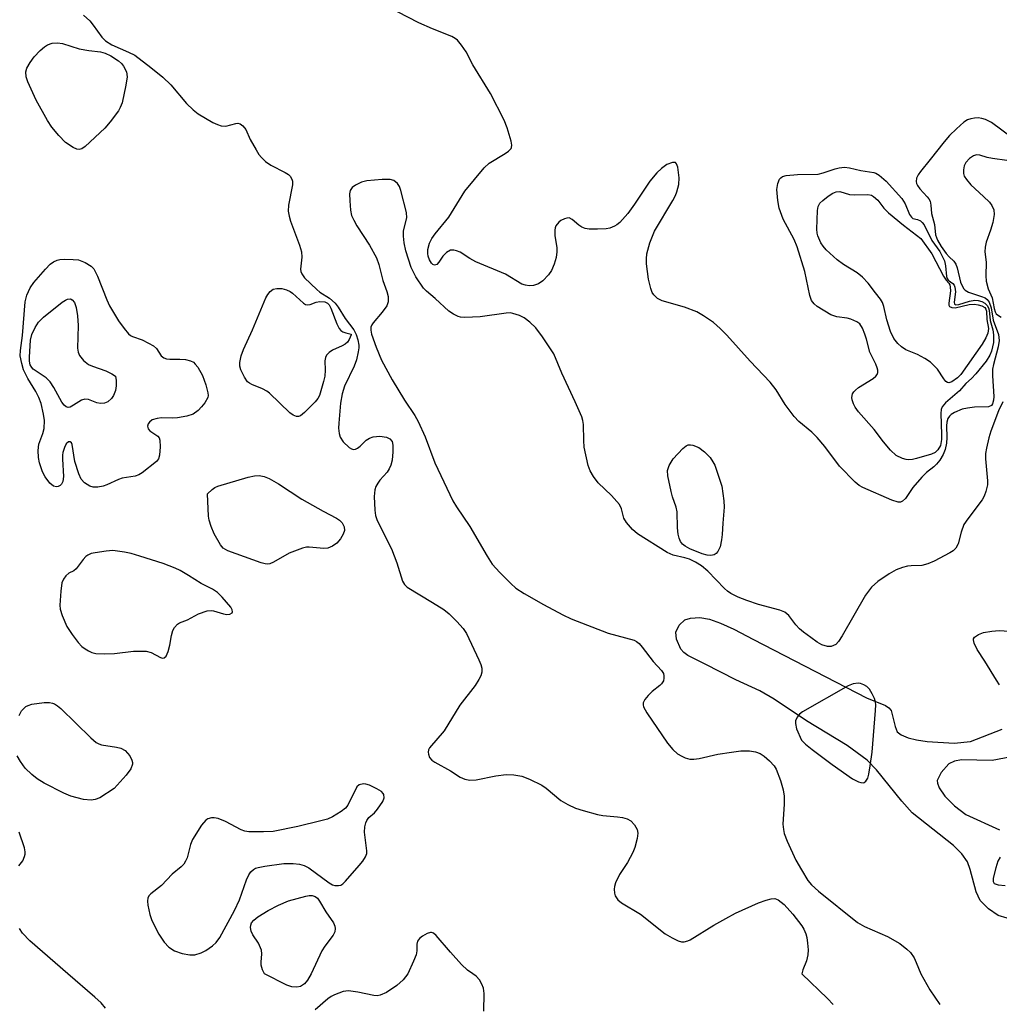
# Model space of a CAD drawing. Units: inches. Extents: x 1238693 to 1243762, y 477592 to 481457.
# Drawn here: x 1243398 to 1243605, y 479994 to 480202 of the extents above; entities that cross this region are included whole.
import ezdxf

# ---------------------------------------------------------------- set-up
doc = ezdxf.new("R2010")
doc.units = ezdxf.units.IN
doc.header["$MEASUREMENT"] = 0
doc.layers.add('HYDRO-Water Body', color=4, linetype='Continuous')
doc.layers.add('Undefined', color=1, linetype='Continuous')

msp = doc.modelspace()

# ---------------------------------------------------------------- linework, layer by layer
at = {"layer": 'HYDRO-Water Body'}
for points in [[(1243606.36, 480011.77), (1243604.4, 480012.33), (1243602.35, 480013.73), (1243600.63, 480015.49), (1243599.79, 480017.36), (1243598.52, 480022.1), (1243597.92, 480023.72), (1243596.74, 480025.41), (1243595.01, 480027.12), (1243586.27, 480034.04), (1243584.03, 480036.5), (1243578.71, 480043.13), (1243576.74, 480045.19), (1243572.54, 480048.26), (1243563.92, 480053.51), (1243557.06, 480058.06), (1243554.04, 480059.84), (1243548.98, 480062.18), (1243542.51, 480065.46), (1243538.84, 480067.3), (1243537.96, 480067.93), (1243537.34, 480068.62), (1243536.41, 480070.75), (1243536.28, 480072.26), (1243537.02, 480073.71), (1243538.16, 480074.86), (1243539.36, 480075.2), (1243541.33, 480075.33), (1243543.43, 480074.98), (1243545.74, 480074.18), (1243548.52, 480072.9), (1243552.74, 480070.66), (1243576.61, 480058.36), (1243580.62, 480056.71), (1243581.32, 480056.24), (1243581.79, 480055.67), (1243582.62, 480052.31), (1243583.08, 480051.21), (1243583.89, 480050.55), (1243585.4, 480049.9), (1243587.18, 480049.45), (1243589.43, 480049.1), (1243595.09, 480048.79), (1243598.6, 480049.13), (1243605.3, 480051.73)], [(1243608.36, 480046.09), (1243603.19, 480045.14), (1243596.7, 480045.23), (1243595.19, 480044.98), (1243594.02, 480044.41), (1243592.37, 480042.55), (1243591.56, 480040.88), (1243591.58, 480040.3), (1243591.92, 480039.33), (1243593.12, 480037.57), (1243595.16, 480035.51), (1243597.56, 480033.72), (1243604.73, 480030.44)], [(1243604.86, 480024.68), (1243604.36, 480023.86), (1243603.92, 480022.44), (1243603.4, 480020.23), (1243603.38, 480019.57), (1243603.57, 480019.15), (1243604.44, 480018.84), (1243605.92, 480018.68)]]:
    msp.add_lwpolyline(points, dxfattribs=at)
at = {"layer": 'Undefined'}
for points, elevation in [([(1243607.38, 480176.76), (1243603.02, 480179.94), (1243601.76, 480180.59), (1243601, 480180.83), (1243600.23, 480180.95), (1243599.44, 480180.92), (1243598.67, 480180.77), (1243597.93, 480180.51), (1243597.19, 480180.03), (1243595.62, 480178.65), (1243594.13, 480177.2), (1243593, 480175.89), (1243590.08, 480172.15), (1243587.99, 480169.63), (1243587.48, 480168.91), (1243587.18, 480168.21), (1243587.07, 480167.5), (1243587.16, 480167.06), (1243587.36, 480166.63), (1243587.86, 480165.95), (1243589.45, 480164.26), (1243589.78, 480163.81), (1243590.02, 480163.31), (1243590.21, 480162.51), (1243590.36, 480160.76), (1243590.97, 480158.38), (1243591.21, 480156.26), (1243591.62, 480155.08), (1243592.4, 480153.78), (1243593.46, 480152.27), (1243594.04, 480151.6), (1243595.06, 480150.69), (1243595.51, 480150.05), (1243595.79, 480149.25), (1243596.49, 480146.24), (1243597.08, 480144.91), (1243597.43, 480144.54), (1243598.12, 480144.12), (1243600.91, 480143.21), (1243601.65, 480142.88), (1243602.07, 480142.59), (1243602.53, 480142.03), (1243602.96, 480140.83), (1243603.39, 480138.17), (1243604.51, 480135.18), (1243604.65, 480133.92), (1243604.45, 480132.58), (1243603.45, 480128.84), (1243603.25, 480127.8), (1243603.23, 480126.39), (1243603.49, 480122.08), (1243603.46, 480121.25), (1243603.25, 480120.52), (1243602.98, 480120.15), (1243602.41, 480119.85), (1243599.44, 480119.8), (1243597.95, 480119.61), (1243596.79, 480119.35), (1243595.22, 480118.67), (1243594.51, 480118.23), (1243594.11, 480117.88), (1243593.81, 480117.43), (1243593.55, 480116.66), (1243593.48, 480115.88), (1243593.57, 480113.37), (1243593.5, 480112.16), (1243593.25, 480110.83), (1243592.82, 480109.82), (1243592.09, 480108.62), (1243591.41, 480107.73), (1243590.81, 480107.18), (1243589.26, 480106), (1243588.26, 480104.99), (1243586.4, 480102.82), (1243584.85, 480100.53), (1243584.18, 480099.9), (1243583.8, 480099.74), (1243583.3, 480099.73), (1243581.95, 480100.16), (1243575.81, 480102.79), (1243575.06, 480103.22), (1243574.17, 480103.97), (1243570.9, 480107.36), (1243567.8, 480111.48), (1243566.14, 480113.42), (1243565.01, 480114.53), (1243562.32, 480116.79), (1243561.32, 480117.83), (1243559.38, 480120.34), (1243557.51, 480123.5), (1243556.26, 480125.12), (1243551.99, 480129.54), (1243547.09, 480134.99), (1243545.66, 480136.4), (1243544.22, 480137.67), (1243542.17, 480139.14), (1243540.72, 480139.96), (1243538.12, 480140.97), (1243533.42, 480142.25), (1243532.42, 480142.8), (1243531.61, 480143.58), (1243531.32, 480144.06), (1243531, 480144.86), (1243530.49, 480146.85), (1243530.12, 480150.08), (1243530.1, 480151.17), (1243530.18, 480152.24), (1243530.81, 480154.53), (1243531.75, 480157.02), (1243535.65, 480163.47), (1243536.21, 480164.51), (1243536.52, 480165.29), (1243536.92, 480166.9), (1243537.02, 480168.29), (1243536.7, 480170.53), (1243536.46, 480171.21), (1243536.21, 480171.5), (1243535.62, 480171.55), (1243534.4, 480171.07), (1243533.29, 480170.27), (1243532.27, 480169.33), (1243530.8, 480167.56), (1243527.56, 480162.73), (1243526.11, 480160.73), (1243524.44, 480158.86), (1243523.81, 480158.33), (1243523.36, 480158.06), (1243522.37, 480157.66), (1243521.53, 480157.5), (1243519.75, 480157.41), (1243517.96, 480157.42), (1243517.11, 480157.56), (1243516.42, 480157.84), (1243515.77, 480158.25), (1243514.36, 480159.48), (1243513.74, 480159.79), (1243513.25, 480159.78), (1243512.75, 480159.63), (1243512.01, 480159.26), (1243511.56, 480158.92), (1243510.96, 480158.15), (1243510.78, 480157.7), (1243510.69, 480157.19), (1243510.71, 480156.12), (1243511.12, 480153.49), (1243511.16, 480152.63), (1243510.97, 480151.47), (1243510.56, 480150.04), (1243510.01, 480148.67), (1243509.37, 480147.74), (1243508.2, 480146.48), (1243507.26, 480145.86), (1243506.17, 480145.54), (1243505.32, 480145.47), (1243504.53, 480145.58), (1243503.77, 480145.83), (1243500.3, 480147.88), (1243494.02, 480150.54), (1243492.78, 480151.21), (1243490.72, 480152.53), (1243489.93, 480152.88), (1243489.4, 480153.01), (1243488.68, 480152.96), (1243487.81, 480152.52), (1243487.05, 480151.75), (1243486.18, 480150.45), (1243485.75, 480149.99), (1243485.28, 480149.85), (1243484.94, 480149.98), (1243484.63, 480150.25), (1243484.23, 480150.91), (1243483.96, 480151.73), (1243483.87, 480152.31), (1243483.88, 480153.12), (1243484.21, 480154.44), (1243484.75, 480155.48), (1243485.39, 480156.47), (1243488.28, 480159.97), (1243491.7, 480165.47), (1243495.75, 480170.39), (1243496.81, 480171.36), (1243500.23, 480173.43), (1243500.92, 480173.94), (1243501.46, 480174.5), (1243501.57, 480174.71), (1243501.63, 480175.2), (1243501.49, 480176), (1243500.61, 480178.83), (1243500, 480180.5), (1243497.11, 480186.09), (1243493.37, 480192.15), (1243491.95, 480194.93), (1243491.01, 480196.35), (1243490.11, 480197.4), (1243489.67, 480197.74), (1243488.92, 480198.13), (1243484.89, 480199.75), (1243481.96, 480201.03), (1243477.44, 480203.35)], 132), ([(1243411.11, 480202.64), (1243412.39, 480201.44), (1243413.12, 480200.55), (1243414.95, 480198.02), (1243415.71, 480197.23), (1243417.08, 480196.4), (1243420.6, 480194.86), (1243421.91, 480194.2), (1243425.34, 480191.62), (1243427.85, 480189.54), (1243429.56, 480187.93), (1243432.85, 480184.01), (1243434.26, 480182.66), (1243435.33, 480181.78), (1243438.44, 480179.99), (1243439.44, 480179.52), (1243440.17, 480179.29), (1243441.19, 480179.23), (1243443.26, 480179.76), (1243443.74, 480179.81), (1243444.18, 480179.71), (1243444.76, 480179.3), (1243445.38, 480178.47), (1243446.33, 480176.41), (1243447.56, 480174.16), (1243448.15, 480173.2), (1243448.68, 480172.54), (1243449.54, 480171.75), (1243450.67, 480170.94), (1243453.68, 480169.39), (1243454.4, 480168.96), (1243454.8, 480168.61), (1243455.15, 480168.03), (1243455.28, 480167.6), (1243455.28, 480166.77), (1243454.43, 480162.47), (1243454.36, 480161.22), (1243454.56, 480160.18), (1243454.87, 480159.12), (1243456.71, 480154.05), (1243457.15, 480152.64), (1243457.26, 480151.48), (1243456.97, 480148.96), (1243457.03, 480148.46), (1243457.21, 480148), (1243457.8, 480147.17), (1243460.39, 480144.64), (1243461.04, 480144.12), (1243463.1, 480142.84), (1243464.25, 480141.8), (1243464.89, 480140.95), (1243466.39, 480138.56), (1243468.26, 480136.14), (1243468.75, 480135.18), (1243469.06, 480134.05), (1243469.25, 480132.9), (1243469.27, 480132.32), (1243469.17, 480131.49), (1243468.77, 480129.83), (1243468.33, 480128.48), (1243466.29, 480124.24), (1243465.74, 480122.62), (1243465.41, 480120.68), (1243465.03, 480116.43), (1243464.99, 480115.33), (1243465.1, 480114.22), (1243465.32, 480113.44), (1243465.98, 480112.5), (1243467.25, 480111.28), (1243467.7, 480110.99), (1243468.15, 480110.85), (1243468.56, 480110.91), (1243468.97, 480111.11), (1243469.55, 480111.57), (1243470.85, 480112.85), (1243471.55, 480113.28), (1243472.3, 480113.56), (1243473.73, 480113.65), (1243475.15, 480113.46), (1243475.85, 480113.13), (1243476.3, 480112.54), (1243476.47, 480111.77), (1243476.46, 480110.34), (1243476.3, 480108.61), (1243476.02, 480107.52), (1243475.69, 480106.77), (1243475.26, 480106.06), (1243473.75, 480104.39), (1243473.28, 480103.74), (1243472.91, 480103.06), (1243472.66, 480102.34), (1243472.55, 480100.93), (1243472.68, 480098.05), (1243472.83, 480096.91), (1243473.17, 480095.82), (1243476.16, 480089.86), (1243477.3, 480086.87), (1243478.5, 480083.02), (1243478.92, 480082.29), (1243479.53, 480081.72), (1243484.83, 480078.54), (1243487.23, 480077), (1243488.36, 480076.13), (1243489.98, 480074.5), (1243491.33, 480072.99), (1243492.03, 480071.94), (1243494.66, 480066.42), (1243495.07, 480065.41), (1243495.25, 480064.61), (1243495.28, 480063.81), (1243495.05, 480063.01), (1243494.67, 480062.23), (1243493.87, 480060.99), (1243490.63, 480056.79), (1243487.31, 480051.41), (1243484.22, 480047.76), (1243484.01, 480047.34), (1243483.92, 480046.88), (1243483.98, 480046.42), (1243484.24, 480045.75), (1243484.72, 480045.21), (1243485.34, 480044.78), (1243488.65, 480042.92), (1243490.72, 480041.61), (1243491.72, 480041.16), (1243492.78, 480040.94), (1243494.11, 480041), (1243498.22, 480041.9), (1243500.41, 480042.13), (1243502.06, 480042.1), (1243503.74, 480041.77), (1243505.36, 480041.2), (1243507.94, 480039.9), (1243508.88, 480039.27), (1243511.98, 480036.69), (1243513.49, 480035.81), (1243515.08, 480035.07), (1243516.72, 480034.53), (1243519.76, 480033.68), (1243520.88, 480033.48), (1243523.94, 480033.24), (1243525.02, 480033.08), (1243526.03, 480032.8), (1243526.77, 480032.38), (1243527.55, 480031.54), (1243528.09, 480030.54), (1243528.26, 480029.74), (1243528.14, 480028.65), (1243527.64, 480026.73), (1243527.2, 480025.66), (1243526.04, 480023.58), (1243524.41, 480021), (1243523.53, 480019.25), (1243523.3, 480018.48), (1243523.25, 480017.91), (1243523.35, 480017.07), (1243523.5, 480016.53), (1243524.02, 480015.69), (1243524.78, 480015), (1243528.83, 480012.65), (1243534.07, 480008.49), (1243535.51, 480007.6), (1243536.75, 480007.01), (1243537.51, 480006.81), (1243538.04, 480006.81), (1243538.83, 480007), (1243539.35, 480007.21), (1243544.31, 480010.33), (1243546.83, 480011.75), (1243548.9, 480012.82), (1243553.76, 480015.06), (1243555.37, 480015.62), (1243556.45, 480015.89), (1243557.23, 480015.92), (1243557.92, 480015.66), (1243559.17, 480014.66), (1243561.02, 480012.61), (1243562.9, 480010.2), (1243563.33, 480009.49), (1243563.78, 480008.48), (1243563.98, 480007.67), (1243564.13, 480006.54), (1243564.23, 480005.12), (1243564.2, 480004.02), (1243563.92, 480002.75), (1243563.14, 480000.84), (1243562.93, 480000)], 132), ([(1243609.3, 480171.55), (1243603.22, 480172.34), (1243602.08, 480172.58), (1243600.57, 480173.06), (1243599.86, 480173.16), (1243599.18, 480172.96), (1243598.33, 480172.33), (1243597.59, 480171.52), (1243597.22, 480170.81), (1243597.08, 480170), (1243597.11, 480169.17), (1243597.27, 480168.64), (1243597.7, 480167.9), (1243598.63, 480166.81), (1243601.34, 480164.33), (1243602.56, 480163.11), (1243603.07, 480162.45), (1243603.49, 480161.5), (1243603.57, 480160.56), (1243603.28, 480158.87), (1243602.83, 480157.2), (1243601.87, 480154.7), (1243601.66, 480153.65), (1243601.64, 480152.61), (1243601.89, 480150.45), (1243601.82, 480147.58), (1243601.87, 480146.44), (1243602.33, 480144.82), (1243603.17, 480142.88), (1243603.55, 480140.65), (1243603.77, 480139.92), (1243603.99, 480139.55), (1243604.26, 480139.29), (1243605.06, 480138.85)], 130), ([(1243605.44, 480120.9), (1243604.47, 480119.02), (1243602.86, 480114.7), (1243602.45, 480113.35), (1243601.94, 480111.12), (1243601.77, 480110), (1243601.75, 480108.88), (1243602.2, 480104.23), (1243602.14, 480103.38), (1243601.84, 480102.01), (1243601.47, 480100.96), (1243601.03, 480100.2), (1243598, 480096.22), (1243597.2, 480095.01), (1243596.59, 480093.4), (1243596, 480090.94), (1243595.49, 480090.01), (1243594.92, 480089.45), (1243594.21, 480088.98), (1243590.87, 480087.25), (1243589.56, 480086.66), (1243588.27, 480086.36), (1243586.03, 480086.28), (1243585.25, 480086.18), (1243584.18, 480085.91), (1243582.88, 480085.45), (1243581.38, 480084.6), (1243578.97, 480082.93), (1243577.68, 480081.72), (1243576.39, 480080.09), (1243571.45, 480071.46), (1243570.68, 480070.26), (1243570.13, 480069.67), (1243569.65, 480069.4), (1243569.13, 480069.24), (1243568.34, 480069.2), (1243567.14, 480069.56), (1243566.18, 480070.1), (1243564.8, 480071.09), (1243563.25, 480072.25), (1243562.44, 480072.96), (1243561.69, 480073.77), (1243560.16, 480075.75), (1243559.34, 480076.44), (1243558.29, 480076.86), (1243553.76, 480078.12), (1243551.32, 480078.93), (1243549.46, 480079.63), (1243547.92, 480080.42), (1243547.2, 480080.9), (1243546.55, 480081.47), (1243543.07, 480085.15), (1243541.71, 480086.26), (1243540.47, 480087.02), (1243539.17, 480087.64), (1243538.17, 480087.97), (1243535.75, 480088.5), (1243534.46, 480089.08), (1243528.18, 480093.03), (1243527.12, 480093.95), (1243525.85, 480095.42), (1243525.28, 480096.34), (1243524.83, 480098.29), (1243524.35, 480099.24), (1243522.68, 480101.15), (1243519.9, 480103.8), (1243518.87, 480105.15), (1243518.16, 480106.36), (1243517.79, 480107.47), (1243516.91, 480111.38), (1243516.81, 480112.78), (1243516.75, 480116.16), (1243516.65, 480116.99), (1243516.41, 480117.79), (1243515.04, 480120.9), (1243512.19, 480126.97), (1243510.5, 480131.06), (1243508.13, 480134.7), (1243506.73, 480136.54), (1243505.43, 480137.76), (1243504.26, 480138.67), (1243503.22, 480139.19), (1243501.82, 480139.63), (1243501.25, 480139.72), (1243500.4, 480139.7), (1243494.95, 480138.9), (1243491.68, 480138.74), (1243490.8, 480138.81), (1243490.26, 480138.96), (1243489.27, 480139.47), (1243488.32, 480140.11), (1243485.4, 480142.78), (1243483.61, 480144.3), (1243482.97, 480144.96), (1243481.36, 480147.34), (1243480.32, 480149.33), (1243479.21, 480152.82), (1243478.89, 480154.52), (1243478.71, 480155.95), (1243478.75, 480157.08), (1243479.44, 480159.85), (1243479.38, 480160.98), (1243478.17, 480165.59), (1243477.88, 480166.41), (1243477.46, 480167.11), (1243476.67, 480167.73), (1243475.91, 480167.94), (1243474.19, 480167.92), (1243470.99, 480167.66), (1243469.87, 480167.36), (1243468.55, 480166.71), (1243467.87, 480166.24), (1243467.44, 480165.62), (1243467.32, 480164.86), (1243467.35, 480163.45), (1243467.52, 480161.44), (1243467.76, 480160.35), (1243468.2, 480159.34), (1243468.86, 480158.12), (1243471.56, 480154.05), (1243473.04, 480151.36), (1243473.54, 480149.96), (1243474.33, 480146.61), (1243475.22, 480144.23), (1243475.51, 480143.16), (1243475.5, 480142.08), (1243475.17, 480141.21), (1243474.25, 480139.89), (1243472.31, 480137.66), (1243472.01, 480137.18), (1243471.84, 480136.72), (1243471.8, 480136.05), (1243471.96, 480135.22), (1243472.93, 480132.45), (1243474.07, 480129.72), (1243476.3, 480125.57), (1243478.95, 480121.28), (1243481.11, 480118.02), (1243481.83, 480116.75), (1243483.31, 480113.56), (1243485.36, 480108.04), (1243489.18, 480100.01), (1243489.94, 480098.73), (1243492.77, 480094.56), (1243496.38, 480088.29), (1243497.48, 480086.6), (1243499.07, 480084.86), (1243501.4, 480082.55), (1243502.5, 480081.57), (1243504.21, 480080.42), (1243508.35, 480078.1), (1243512.42, 480075.92), (1243514.19, 480075.09), (1243522.01, 480072.05), (1243527.45, 480070.52), (1243527.97, 480070.28), (1243528.56, 480069.83), (1243529.19, 480069.1), (1243531.53, 480066.02), (1243533.29, 480064.13), (1243533.65, 480063.5), (1243533.77, 480063.02), (1243533.77, 480062.49), (1243533.65, 480061.97), (1243533.26, 480061.31), (1243532.89, 480060.95), (1243531.26, 480059.72), (1243530.45, 480058.89), (1243529.75, 480058), (1243529.41, 480057.3), (1243529.36, 480056.89), (1243529.45, 480056.44), (1243530.13, 480055.18), (1243534.54, 480048.75), (1243535.64, 480047.46), (1243536.66, 480046.56), (1243537.53, 480046.01), (1243538.23, 480045.69), (1243539.27, 480045.42), (1243540.08, 480045.38), (1243541.22, 480045.55), (1243545.18, 480046.43), (1243548.03, 480046.9), (1243550.06, 480047.13), (1243551.85, 480047.15), (1243553.15, 480046.92), (1243554.1, 480046.57), (1243554.98, 480046.03), (1243556.08, 480045.08), (1243557.06, 480044.01), (1243557.5, 480043.29), (1243558.44, 480040.88), (1243559.01, 480038.95), (1243559.17, 480037.56), (1243559.21, 480035.88), (1243558.93, 480031.67), (1243559.03, 480030.55), (1243559.21, 480029.71), (1243559.85, 480028.08), (1243561.67, 480024.05), (1243562.82, 480022), (1243564.22, 480019.74), (1243564.96, 480018.86), (1243566.43, 480017.52), (1243574.69, 480010.89), (1243576.17, 480010.04), (1243581.03, 480007.9), (1243583.61, 480006.4), (1243585.14, 480005.26), (1243585.92, 480004.51), (1243586.65, 480003.42), (1243587.12, 480002.42), (1243588.08, 480000)], 130), ([(1243604.7, 480061.14), (1243604.05, 480062.1), (1243601.64, 480066.12), (1243600, 480068.59), (1243599.34, 480069.89), (1243599.18, 480070.62), (1243599.22, 480070.84), (1243599.45, 480071.19), (1243600.29, 480071.76), (1243601.33, 480072.16), (1243603.09, 480072.45), (1243604.6, 480072.56), (1243609.94, 480072.24)], 130), ([(1243397.5, 480054.63), (1243398.01, 480055.58), (1243398.91, 480056.52), (1243399.36, 480056.77), (1243400.17, 480057.01), (1243402.78, 480057.39), (1243403.92, 480057.41), (1243404.52, 480057.27), (1243404.97, 480057.08), (1243405.61, 480056.69), (1243406.28, 480056.13), (1243412.66, 480049.9), (1243413.79, 480048.95), (1243414.36, 480048.63), (1243414.9, 480048.45), (1243418.07, 480047.95), (1243418.99, 480047.72), (1243419.89, 480047.2), (1243420.85, 480046.13), (1243421.33, 480045.19), (1243421.44, 480044.7), (1243421.43, 480044.31), (1243421.08, 480043.38), (1243420.09, 480042.01), (1243417.55, 480039.17), (1243414.51, 480037.24), (1243413.58, 480036.85), (1243412.72, 480036.7), (1243411.08, 480036.89), (1243408.41, 480037.58), (1243406.94, 480038.21), (1243402.74, 480040.34), (1243401.26, 480041.26), (1243400.19, 480042.14), (1243398.79, 480043.52), (1243397.74, 480044.87), (1243397.03, 480046.12)], 134), ([(1243397.45, 480022.82), (1243398.23, 480023.88), (1243398.65, 480024.79), (1243398.75, 480025.29), (1243398.76, 480025.82), (1243398.6, 480026.65), (1243397.5, 480029.97)], 132), ([(1243449.38, 480000), (1243448.92, 480000.86), (1243448.64, 480001.85), (1243448.61, 480002.52), (1243448.77, 480004.22), (1243448.69, 480005.02), (1243448.06, 480006.48), (1243446.86, 480008.28), (1243446.5, 480009.03), (1243446.36, 480009.84), (1243446.44, 480010.31), (1243446.62, 480010.77), (1243447.07, 480011.38), (1243447.93, 480012.06), (1243450.12, 480013.39), (1243452.27, 480014.53), (1243454.42, 480015.45), (1243458.08, 480016.47)], 134), ([(1243458.08, 480016.47), (1243458.78, 480016.6), (1243459.42, 480016.58), (1243460.04, 480016.37), (1243460.52, 480016.02), (1243461, 480015.38), (1243462.28, 480013.15), (1243463.9, 480010.78), (1243464.24, 480010.08), (1243464.31, 480009.6), (1243464.2, 480008.91), (1243463.88, 480008.21), (1243462.07, 480005.9), (1243461.44, 480004.91), (1243459.19, 480000)], 134), ([(1243407.78, 480000), (1243399.75, 480006.97), (1243398.18, 480008.59), (1243397.54, 480009.64)], 132), ([(1243493.37, 480000), (1243492.28, 480000.79), (1243491, 480002), (1243488.64, 480004.61), (1243485.63, 480008.15), (1243485.06, 480008.6), (1243484.66, 480008.76), (1243484.44, 480008.76), (1243483.73, 480008.54), (1243482.77, 480008), (1243482.12, 480007.5), (1243481.66, 480006.92), (1243481.53, 480006.26), (1243481.52, 480004.85), (1243481.37, 480004.06), (1243480.86, 480002.69), (1243479.63, 480000)], 132), ([(1243415.74, 479992.76), (1243414.79, 479993.88), (1243413.48, 479995.09), (1243407.78, 480000)], 132), ([(1243459.19, 480000), (1243458.44, 479998.72), (1243457.77, 479997.93), (1243456.95, 479997.36), (1243456.19, 479997.18), (1243455.15, 479997.29), (1243454.09, 479997.61), (1243449.38, 480000)], 134), ([(1243479.63, 480000), (1243478.68, 479998.79), (1243477.29, 479997.54), (1243475.11, 479996.11), (1243473.82, 479995.5), (1243473.18, 479995.39), (1243472.42, 479995.42), (1243469.09, 479996.15), (1243467.1, 479996.4), (1243466, 479996.28), (1243464.16, 479995.61), (1243463.41, 479995.24), (1243462.7, 479994.75), (1243460.05, 479992.4)], 132), ([(1243495.74, 479992.15), (1243495.81, 479995.9), (1243495.62, 479997.02), (1243495.3, 479997.84), (1243494.78, 479998.74), (1243494.07, 479999.51), (1243493.37, 480000)], 132), ([(1243562.93, 480000), (1243568.33, 479994.84), (1243569.52, 479993.53)], 132), ([(1243588.08, 480000), (1243590.01, 479996.65), (1243592.09, 479993.53)], 130)]:
    msp.add_lwpolyline(points, dxfattribs=dict(at, elevation=elevation))
for points, elevation in [([(1243410.14, 480174.25), (1243409.65, 480174.33), (1243408.92, 480174.66), (1243407.28, 480175.77), (1243405.86, 480177.21), (1243404.39, 480178.96), (1243403.46, 480180.42), (1243401.05, 480184.66), (1243399.34, 480188.55), (1243398.97, 480189.61), (1243398.88, 480190.67), (1243399.08, 480191.44), (1243399.81, 480192.68), (1243400.67, 480193.87), (1243401.9, 480195.18), (1243402.81, 480195.95), (1243403.51, 480196.36), (1243404.49, 480196.71), (1243405.56, 480196.8), (1243406.64, 480196.68), (1243410.2, 480195.52), (1243412.2, 480195.2), (1243414.67, 480194.91), (1243415.67, 480194.64), (1243416.85, 480194.05), (1243418.51, 480193.01), (1243419.11, 480192.41), (1243419.54, 480191.85), (1243420.14, 480190.71), (1243420.29, 480189.61), (1243420.05, 480187.88), (1243419.24, 480184.13), (1243418.87, 480183.13), (1243418.49, 480182.42), (1243416.75, 480180.11), (1243415.58, 480178.8), (1243411.44, 480174.88), (1243410.76, 480174.41)], 134), ([(1243595.46, 480141.42), (1243596.14, 480141.52), (1243598.37, 480142.24), (1243599.46, 480142.39), (1243600.22, 480142.32), (1243600.94, 480142.11), (1243601.59, 480141.75), (1243602.11, 480141.26), (1243602.37, 480140.79), (1243602.51, 480140.28), (1243602.74, 480138.11), (1243603.31, 480136.14), (1243603.47, 480135.09), (1243603.44, 480133.49), (1243603, 480131.63), (1243602.65, 480130.76), (1243601.86, 480129.52), (1243599.72, 480126.84), (1243598.76, 480125.83), (1243597.57, 480124.79), (1243596.23, 480123.22), (1243593.27, 480120.72), (1243592.6, 480119.87), (1243592.4, 480119.33), (1243592.3, 480118.48), (1243592.48, 480114.05), (1243592.46, 480112.94), (1243592.22, 480111.73), (1243591.69, 480110.81), (1243591.08, 480110.24), (1243590.32, 480109.86), (1243587.19, 480108.93), (1243586.33, 480108.75), (1243585.54, 480108.68), (1243585.01, 480108.71), (1243584.17, 480108.92), (1243582.87, 480109.57), (1243581.67, 480110.74), (1243580.22, 480112.48), (1243578.19, 480115.1), (1243574.89, 480118.85), (1243574.21, 480119.77), (1243573.81, 480120.52), (1243573.56, 480121.32), (1243573.51, 480121.86), (1243573.66, 480122.59), (1243573.89, 480123.03), (1243574.24, 480123.43), (1243574.9, 480123.95), (1243577.99, 480125.89), (1243578.57, 480126.35), (1243578.85, 480126.71), (1243579.01, 480127.13), (1243579, 480127.62), (1243578.88, 480128.13), (1243578.56, 480128.9), (1243577.28, 480131.42), (1243576.61, 480134.14), (1243576.27, 480135.22), (1243575.75, 480136.52), (1243575.17, 480137.41), (1243574.55, 480137.86), (1243573.31, 480138.38), (1243572.5, 480138.58), (1243570.31, 480138.87), (1243569.07, 480139.33), (1243566.15, 480141.1), (1243565.51, 480141.63), (1243564.98, 480142.37), (1243564.63, 480143.41), (1243563.56, 480148.49), (1243561.94, 480153.68), (1243561.28, 480155.27), (1243559, 480159.53), (1243558.13, 480161.83), (1243557.83, 480163.5), (1243557.65, 480165.78), (1243557.82, 480167.11), (1243558.19, 480168), (1243558.46, 480168.3), (1243558.85, 480168.55), (1243559.64, 480168.77), (1243562, 480169), (1243566.36, 480169.08), (1243567.44, 480169.32), (1243569.96, 480170.21), (1243570.8, 480170.38), (1243571.93, 480170.5), (1243573.02, 480170.41), (1243575.42, 480169.86), (1243578.12, 480169.42), (1243578.59, 480169.27), (1243579.28, 480168.86), (1243580.72, 480167.56), (1243584.03, 480163.93), (1243584.78, 480162.78), (1243585.71, 480160.54), (1243586.1, 480159.95), (1243586.41, 480159.71), (1243587.39, 480159.45), (1243588, 480159.16), (1243588.36, 480158.87), (1243588.76, 480158.35), (1243590.37, 480155), (1243592.08, 480152.68), (1243593.11, 480150.73), (1243593.32, 480149.7), (1243593.5, 480147.43), (1243593.62, 480146.97), (1243593.86, 480146.64), (1243594.85, 480145.96), (1243595.12, 480145.58), (1243595.28, 480145.15), (1243595.38, 480144.18), (1243595.09, 480141.97), (1243595.16, 480141.59)], 134), ([(1243574.1, 480164.65), (1243576.86, 480164.75), (1243577.66, 480164.58), (1243578.09, 480164.36), (1243579.02, 480163.53), (1243580.26, 480161.89), (1243581.27, 480160.85), (1243584.39, 480158.27), (1243588.07, 480155.46), (1243590.37, 480152.18), (1243592.89, 480147.48), (1243593.42, 480146.67), (1243594.01, 480146.04), (1243594.21, 480145.68), (1243594.31, 480145.2), (1243594.32, 480144.37), (1243593.99, 480141.78), (1243594.02, 480141.38), (1243594.17, 480141.07), (1243594.64, 480140.84), (1243595.31, 480140.83), (1243598.27, 480141.49), (1243599.43, 480141.58), (1243600.22, 480141.45), (1243600.97, 480141.21), (1243601.59, 480140.86), (1243601.82, 480140.54), (1243601.95, 480140.11), (1243602.05, 480138.32), (1243602.36, 480136.44), (1243602.22, 480135.43), (1243601.84, 480134.46), (1243601.01, 480133.09), (1243596.51, 480126.69), (1243595.84, 480125.97), (1243594.64, 480125.15), (1243594.02, 480124.96), (1243593.7, 480125.03), (1243593.39, 480125.23), (1243592.92, 480125.8), (1243591.59, 480127.83), (1243590.78, 480128.71), (1243590.1, 480129.29), (1243588.89, 480130.07), (1243587.37, 480130.91), (1243584.92, 480131.93), (1243584.02, 480132.55), (1243583.19, 480133.28), (1243582.38, 480134.34), (1243581.65, 480135.8), (1243580.9, 480138.28), (1243580.24, 480141.07), (1243579.94, 480141.9), (1243579.53, 480142.62), (1243578.53, 480143.99), (1243576.91, 480146.02), (1243575.78, 480147.27), (1243574.63, 480148.18), (1243571.71, 480149.98), (1243570.4, 480150.96), (1243568.08, 480153.04), (1243567.4, 480153.85), (1243566.97, 480154.55), (1243566.32, 480156.04), (1243566.18, 480156.56), (1243566.09, 480157.4), (1243566.25, 480161.4), (1243566.41, 480162.2), (1243566.76, 480162.9), (1243567.35, 480163.52), (1243568.51, 480164.43), (1243569.47, 480165.03), (1243570.18, 480165.31), (1243570.97, 480165.38), (1243573.03, 480164.75)], 136), ([(1243408.92, 480151.04), (1243410.01, 480150.91), (1243411.43, 480150.41), (1243412.7, 480149.63), (1243413.27, 480149.03), (1243414.03, 480147.52), (1243415.99, 480142.51), (1243416.6, 480141.24), (1243418.49, 480138.05), (1243419.69, 480136.42), (1243420.6, 480135.33), (1243421.01, 480134.96), (1243421.44, 480134.71), (1243423.52, 480134), (1243424.85, 480133.34), (1243425.86, 480132.75), (1243426.51, 480132.2), (1243427.52, 480130.66), (1243428.06, 480130.21), (1243428.6, 480130.04), (1243429.34, 480129.94), (1243431.48, 480129.98), (1243432.63, 480129.88), (1243433.72, 480129.61), (1243434.32, 480129.29), (1243434.72, 480128.92), (1243435.23, 480128.25), (1243436.23, 480126.53), (1243436.96, 480124.54), (1243437.4, 480122.82), (1243437.42, 480122.26), (1243437.35, 480121.87), (1243436.73, 480120.73), (1243436.06, 480119.86), (1243435.33, 480119.08), (1243434.25, 480118.31), (1243432.92, 480117.88), (1243430.94, 480117.53), (1243429.81, 480117.46), (1243427.54, 480117.53), (1243426.67, 480117.44), (1243425.59, 480117.12), (1243425.03, 480116.65), (1243424.78, 480116.25), (1243424.64, 480115.82), (1243424.73, 480115.24), (1243425.12, 480114.78), (1243426.83, 480113.69), (1243427.09, 480113.3), (1243427.22, 480112.81), (1243427.26, 480111.41), (1243427.14, 480109.68), (1243426.95, 480108.9), (1243426.54, 480108.32), (1243423.52, 480105.91), (1243422.81, 480105.48), (1243422.02, 480105.25), (1243419.24, 480104.82), (1243418.48, 480104.53), (1243416.05, 480103.37), (1243415.23, 480103.1), (1243414.15, 480102.88), (1243413.13, 480102.88), (1243412.4, 480103.11), (1243411.29, 480103.81), (1243410.61, 480104.56), (1243410.1, 480105.68), (1243409.27, 480108.31), (1243408.72, 480111.88), (1243408.53, 480112.29), (1243408.29, 480112.47), (1243407.92, 480112.46), (1243407.44, 480112.02), (1243407.08, 480111.31), (1243406.74, 480110.21), (1243406.64, 480109.63), (1243406.62, 480108.78), (1243406.84, 480105.15), (1243406.69, 480104.12), (1243406.44, 480103.56), (1243406.13, 480103.24), (1243405.75, 480103.03), (1243405.35, 480102.97), (1243404.75, 480103.13), (1243403.96, 480103.74), (1243402.96, 480105.06), (1243402.45, 480106.11), (1243401.81, 480108.06), (1243401.59, 480109.19), (1243401.5, 480110.61), (1243401.62, 480111.98), (1243402.5, 480114.25), (1243402.75, 480115.3), (1243402.83, 480116.95), (1243402.64, 480118.34), (1243402.12, 480120.56), (1243401.67, 480121.88), (1243401.04, 480123.09), (1243399.33, 480125.87), (1243398.42, 480127.69), (1243398.03, 480129.03), (1243397.73, 480130.68), (1243397.74, 480131.79), (1243398.22, 480134.97), (1243398.77, 480142.08), (1243399.11, 480143.47), (1243399.78, 480145.06), (1243400.59, 480146.17), (1243403.05, 480148.97), (1243404.04, 480150.01), (1243404.71, 480150.53), (1243405.5, 480150.89), (1243406.05, 480151.03), (1243407.12, 480151.09)], 134), ([(1243458.49, 480141.44), (1243458.97, 480141.53), (1243460.25, 480141.98), (1243461.07, 480142.14), (1243462.08, 480142.06), (1243462.63, 480141.79), (1243462.98, 480141.42), (1243463.38, 480140.7), (1243464.63, 480137.43), (1243465.13, 480136.41), (1243465.48, 480136.02), (1243465.89, 480135.75), (1243466.57, 480135.48), (1243467.65, 480135.25), (1243467.68, 480135.1), (1243467.27, 480134.11), (1243466.86, 480133.54), (1243466.43, 480133.13), (1243465.77, 480132.75), (1243463.7, 480131.86), (1243462.98, 480131.37), (1243462.43, 480130.78), (1243462.25, 480130.33), (1243462.13, 480129.59), (1243462.2, 480127.63), (1243462.1, 480126.34), (1243461.85, 480125.24), (1243460.97, 480122.29), (1243460.59, 480121.61), (1243460.05, 480120.94), (1243457.81, 480118.65), (1243456.94, 480117.99), (1243456.51, 480117.85), (1243456.11, 480117.85), (1243455.38, 480118.14), (1243454.72, 480118.62), (1243450.4, 480122.73), (1243449.81, 480123.2), (1243448.89, 480123.71), (1243446.69, 480124.57), (1243446.2, 480124.84), (1243445.77, 480125.19), (1243445.11, 480126.11), (1243444.33, 480127.66), (1243444.1, 480128.47), (1243444.12, 480129.27), (1243444.41, 480130.62), (1243444.9, 480131.96), (1243446.79, 480136.16), (1243449.63, 480142.9), (1243450.02, 480143.65), (1243450.52, 480144.28), (1243451.19, 480144.71), (1243451.97, 480144.91), (1243453, 480144.86), (1243454.01, 480144.6), (1243454.77, 480144.25), (1243455.29, 480143.9), (1243457.6, 480141.76), (1243458.04, 480141.51)], 134), ([(1243414.71, 480120.6), (1243413.91, 480120.7), (1243412.15, 480121.42), (1243411.39, 480121.52), (1243410.65, 480121.29), (1243409, 480120.19), (1243408.3, 480119.83), (1243407.84, 480119.75), (1243407.41, 480119.89), (1243407.02, 480120.2), (1243406.52, 480120.86), (1243404.84, 480123.98), (1243404.07, 480125.15), (1243403.16, 480126.02), (1243400.48, 480127.81), (1243400.16, 480128.16), (1243399.84, 480128.73), (1243399.67, 480129.51), (1243399.64, 480130.39), (1243399.86, 480133.98), (1243400.16, 480135.17), (1243400.86, 480136.63), (1243401.58, 480137.75), (1243402.61, 480138.81), (1243406.61, 480142), (1243407.3, 480142.43), (1243407.73, 480142.6), (1243408.34, 480142.67), (1243408.7, 480142.51), (1243409.15, 480141.94), (1243409.54, 480140.89), (1243409.8, 480139.11), (1243409.95, 480137.03), (1243409.85, 480132.26), (1243409.95, 480131.44), (1243410.23, 480130.7), (1243411.09, 480129.68), (1243412.17, 480128.85), (1243412.97, 480128.49), (1243415.78, 480127.5), (1243417.06, 480126.86), (1243417.85, 480126.33), (1243418.02, 480125.41), (1243418.02, 480124.32), (1243417.84, 480123.33), (1243417.44, 480122.26), (1243417, 480121.61), (1243416.24, 480120.95), (1243415.52, 480120.67)], 136), ([(1243543.7, 480088.42), (1243542.93, 480088.51), (1243541.87, 480088.82), (1243539.25, 480089.89), (1243538.29, 480090.39), (1243537.71, 480090.85), (1243537.29, 480091.4), (1243536.98, 480092.14), (1243536.78, 480092.93), (1243536.63, 480094.32), (1243536.56, 480097.69), (1243536.33, 480098.69), (1243535.58, 480100.86), (1243535.3, 480101.96), (1243534.59, 480105.3), (1243534.53, 480106.41), (1243534.85, 480107.45), (1243535.75, 480108.88), (1243537.79, 480111.09), (1243538.44, 480111.62), (1243538.91, 480111.84), (1243539.38, 480111.87), (1243539.88, 480111.79), (1243541.13, 480111.3), (1243542.38, 480110.37), (1243543.55, 480109.17), (1243544.14, 480108.27), (1243544.5, 480107.51), (1243545.98, 480103.09), (1243546.44, 480100.03), (1243546.54, 480098.64), (1243546.19, 480095.31), (1243546.08, 480092.86), (1243545.96, 480091.74), (1243545.64, 480090.29), (1243545.19, 480089.27), (1243544.84, 480088.89), (1243544.42, 480088.61)], 132), ([(1243461.9, 480089.9), (1243458.79, 480090.19), (1243458.23, 480090.18), (1243457.37, 480090.01), (1243454.59, 480088.94), (1243451.26, 480087.05), (1243450.49, 480086.72), (1243449.98, 480086.64), (1243449.47, 480086.68), (1243448.64, 480086.9), (1243441.58, 480089.41), (1243440.62, 480090.02), (1243440.07, 480090.69), (1243438.74, 480093.02), (1243438.08, 480094.6), (1243437.66, 480095.93), (1243437.51, 480096.78), (1243437.32, 480101.47), (1243438.28, 480102.42), (1243438.88, 480102.83), (1243439.5, 480103.13), (1243445.89, 480105.03), (1243447.22, 480105.31), (1243448.23, 480105.34), (1243449.29, 480105.12), (1243450.33, 480104.7), (1243452.28, 480103.59), (1243457.24, 480100.39), (1243461.74, 480097.82), (1243464.55, 480096.37), (1243465.2, 480095.92), (1243465.74, 480095.37), (1243466.21, 480094.49), (1243466.27, 480093.76), (1243466, 480092.98), (1243465.38, 480091.97), (1243464.61, 480091.06), (1243463.72, 480090.41), (1243462.72, 480089.99)], 134), ([(1243417.3, 480089.5), (1243415.86, 480089.39), (1243413.56, 480089.03), (1243412.73, 480088.85), (1243411.97, 480088.54), (1243411.55, 480088.22), (1243410.99, 480087.61), (1243409.56, 480085.63), (1243409.06, 480085.24), (1243407.97, 480084.69), (1243407.34, 480084.14), (1243406.83, 480083.45), (1243406.53, 480082.65), (1243406.28, 480080.91), (1243406.05, 480077.97), (1243406.14, 480077.12), (1243406.57, 480075.79), (1243407.59, 480073.45), (1243408.72, 480071.74), (1243409.98, 480070.09), (1243410.76, 480069.22), (1243411.42, 480068.71), (1243412.13, 480068.31), (1243412.88, 480067.97), (1243413.67, 480067.76), (1243415.62, 480067.63), (1243417.61, 480067.71), (1243421.62, 480068.23), (1243424.31, 480068.21), (1243425.42, 480067.95), (1243427.35, 480066.91), (1243427.8, 480066.78), (1243428.12, 480066.81), (1243428.56, 480067.18), (1243428.97, 480068.13), (1243429.35, 480069.53), (1243429.68, 480071.52), (1243429.96, 480072.57), (1243430.31, 480073.26), (1243430.98, 480073.95), (1243431.39, 480074.19), (1243433.06, 480074.83), (1243435.38, 480076.13), (1243437.24, 480076.75), (1243438.05, 480076.83), (1243438.57, 480076.77), (1243440.66, 480076.11), (1243441.38, 480075.96), (1243442.01, 480076.05), (1243442.48, 480076.35), (1243442.56, 480076.53), (1243442.51, 480076.99), (1243442.21, 480077.56), (1243440.4, 480079.64), (1243439.39, 480080.65), (1243438.36, 480081.34), (1243435.93, 480082.55), (1243433.28, 480084.22), (1243431.49, 480085.25), (1243430.43, 480085.76), (1243427.93, 480086.74), (1243422.96, 480088.34), (1243421.16, 480088.86), (1243419.78, 480089.15)], 132), ([(1243574.8, 480061.47), (1243573.75, 480061.34), (1243572.69, 480060.89), (1243563.08, 480055.43), (1243562.42, 480054.93), (1243561.91, 480054.3), (1243561.59, 480053.53), (1243561.55, 480052.91), (1243561.83, 480051.78), (1243562.87, 480049.39), (1243563.7, 480048.57), (1243565.12, 480047.42), (1243569.37, 480044.27), (1243573.62, 480041.25), (1243574.89, 480040.6), (1243575.41, 480040.46), (1243575.89, 480040.43), (1243576.11, 480040.48), (1243576.48, 480040.75), (1243576.86, 480041.4), (1243577.09, 480042.21), (1243577.4, 480043.96), (1243577.77, 480046.88), (1243578.52, 480055.69), (1243578.56, 480056.86), (1243578.5, 480057.43), (1243578.26, 480058.22), (1243577.79, 480059.23), (1243577.21, 480060.18), (1243576.66, 480060.73), (1243576.01, 480061.14), (1243575.31, 480061.41)], 128), ([(1243470.29, 480040.15), (1243469.37, 480039.97), (1243468.86, 480039.53), (1243466.97, 480035.66), (1243466.45, 480035.02), (1243465.52, 480034.31), (1243463.72, 480033.24), (1243462.65, 480032.75), (1243461.26, 480032.35), (1243456.42, 480031.18), (1243451.15, 480030.1), (1243449.15, 480030.01), (1243446.01, 480030.03), (1243445.18, 480030.16), (1243444.39, 480030.45), (1243441.08, 480032.24), (1243439.52, 480032.85), (1243438.72, 480033), (1243438.16, 480032.99), (1243437.37, 480032.81), (1243436.92, 480032.53), (1243436.01, 480031.44), (1243434.14, 480028.41), (1243433.73, 480027.33), (1243432.97, 480024.56), (1243432.66, 480023.84), (1243432.26, 480023.21), (1243431.7, 480022.63), (1243429.84, 480021.06), (1243427.6, 480018.69), (1243425.34, 480016.95), (1243424.97, 480016.55), (1243424.7, 480016.11), (1243424.61, 480015.36), (1243424.71, 480014.55), (1243425.13, 480012.58), (1243425.45, 480011.48), (1243425.93, 480010.43), (1243427.03, 480008.4), (1243428.12, 480006.72), (1243429.13, 480005.69), (1243430.33, 480004.86), (1243431.91, 480004.33), (1243433.55, 480004.02), (1243434.64, 480004.07), (1243435.95, 480004.48), (1243436.95, 480004.97), (1243438.33, 480005.91), (1243439.11, 480006.65), (1243439.91, 480007.73), (1243442.97, 480013.39), (1243444.08, 480015.7), (1243445.53, 480019.9), (1243446, 480020.95), (1243446.47, 480021.55), (1243447.04, 480022.07), (1243447.47, 480022.33), (1243447.98, 480022.53), (1243449.39, 480022.81), (1243453.43, 480023.34), (1243455.37, 480023.35), (1243456.73, 480023.21), (1243457.75, 480022.92), (1243458.7, 480022.44), (1243463.01, 480019.26), (1243463.69, 480018.85), (1243464.18, 480018.68), (1243464.97, 480018.66), (1243465.46, 480018.79), (1243465.9, 480019.07), (1243466.49, 480019.63), (1243469.38, 480022.95), (1243470.1, 480023.86), (1243470.67, 480024.76), (1243470.95, 480025.48), (1243471, 480026.01), (1243470.51, 480029.94), (1243470.56, 480031.11), (1243470.74, 480031.94), (1243470.96, 480032.43), (1243471.43, 480033.08), (1243472.6, 480034.08), (1243473.23, 480034.82), (1243474.36, 480036.48), (1243474.63, 480037.19), (1243474.57, 480037.92), (1243474.43, 480038.17), (1243474.05, 480038.55), (1243473.1, 480039.12), (1243471.56, 480039.87), (1243470.78, 480040.11)], 132)]:
    msp.add_lwpolyline(points, close=True, dxfattribs=dict(at, elevation=elevation))

doc.saveas('drawing.dxf')
